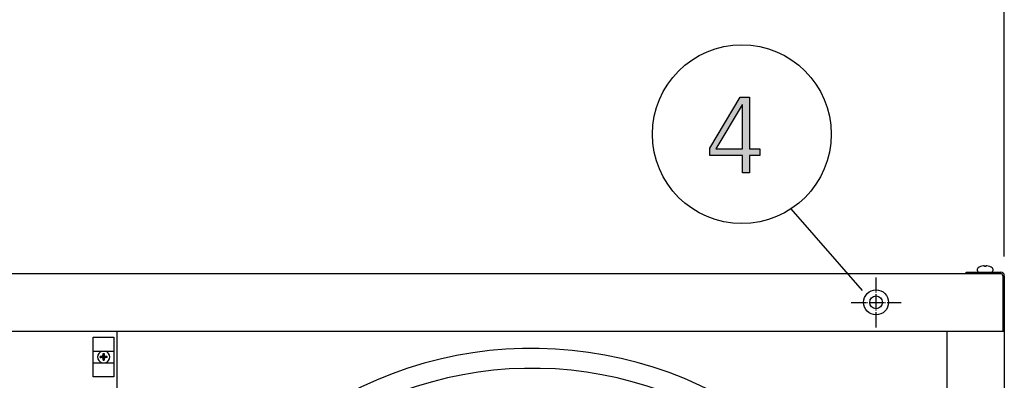
# Model space of a CAD drawing. Units: millimetres. Extents: x 14730 to 26963, y 19817 to 28761.
# Drawn here: x 25800 to 26571, y 27732 to 28014 of the extents above; entities that cross this region are included whole.
import ezdxf

# ---------------------------------------------------------------- set-up
doc = ezdxf.new("R2010")
doc.units = ezdxf.units.MM
doc.linetypes.add('DOT_CENTER', pattern=[14, 12, -1, 0, -1])
doc.layers.add('1', color=7, linetype='Continuous')
doc.styles.add('CONVERTER_18', font='txt.shx', dxfattribs={"width": 0.9})
doc.dimstyles.new('ME10_DIM_70', dxfattribs={"dimtxt": 75, "dimasz": 75, "dimexe": 22.5, "dimexo": 15, "dimgap": 27, "dimtad": 1, "dimdec": 1, "dimlfac": 0.03937, "dimdsep": 46, "dimtxsty": 'CONVERTER_18', "dimsah": 1, "dimcen": 0.09, "dimclrd": 6, "dimclre": 6, "dimclrt": 3, "dimadec": 0, "dimazin": 0, "dimtfac": 1, "dimtdec": 4, "dimtix": 1, "dimtmove": 0, "dimatfit": 3, "dimfxl": 1, "dimtolj": 1, "dimtzin": 0, "dimarcsym": 0})

# ---------------------------------------------------------------- blocks, each defined once
blk = doc.blocks.new('*D65')
at = {"layer": '1', "color": 6, "linetype": 'Continuous'}
for p, q in [((21571.27, 27828.52), (21571.27, 28062.62)), ((26571.27, 27828.52), (26571.27, 28062.62)), ((26571.27, 28040.12), (21571.27, 28040.12))]:
    blk.add_line(p, q, dxfattribs=at)
at = {"layer": '1', "color": 6}
for points in [[(21646.27, 28050), (21646.27, 28030.25), (21571.27, 28040.12)], [(26496.27, 28030.25), (26496.27, 28050), (26571.27, 28040.12)]]:
    blk.add_solid(points, dxfattribs=at)
at = {"layer": '1', "color": 3, "insert": (23977.26, 28067.5), "char_height": 75, "attachment_point": 7, "rotation": 0.00014, "line_spacing_factor": 0.454545, "style": 'CONVERTER_18'}
blk.add_mtext('196.9', dxfattribs=at)

msp = doc.modelspace()

# ---------------------------------------------------------------- hatches: boundary and pattern name
at = {"layer": '1', "linetype": 'Continuous'}
h = msp.add_hatch(color=3, dxfattribs=at)
h.paths.add_polyline_path([(26340.48, 27913.37), (26364.43, 27953.35), (26371.69, 27953.35), (26371.69, 27912.97), (26379.67, 27912.97), (26379.67, 27907.78), (26371.69, 27907.78), (26371.69, 27894.18), (26366.24, 27894.18), (26366.24, 27907.78), (26340.48, 27907.78)])
h.paths.add_polyline_path([(26366.24, 27947.35), (26365.88, 27947.35), (26345.2, 27912.97), (26366.24, 27912.97)], flags=16)
h = msp.add_hatch(dxfattribs=at)
h.set_pattern_fill('_USER', color=6, scale=0.1, angle=45, pattern_type=0)
h.set_pattern_definition([(45, (0, 0), (-0.07071067812, 0.07071067812), [])])
edge = h.paths.add_edge_path()
edge.add_line((25863.14, 27749.5), (25863.14, 27750.25))
edge.add_line((25863.14, 27750.25), (25863.89, 27750.25))
edge.add_arc((25863.89, 27751.75), 1.5, 269.99946, 356.27971)
edge.add_line((25865.39, 27751.65), (25865.39, 27752.5))
edge.add_line((25865.39, 27752.5), (25866.14, 27752.5))
edge.add_line((25866.14, 27752.5), (25866.14, 27751.75))
edge.add_arc((25867.65, 27751.76), 1.51, 180.38683, 269.61317)
edge.add_line((25867.64, 27750.25), (25868.39, 27750.25))
edge.add_line((25868.39, 27750.25), (25868.39, 27749.5))
edge.add_line((25868.39, 27749.5), (25867.64, 27749.5))
edge.add_arc((25867.64, 27748), 1.5, 89.99796, 180.00204)
edge.add_line((25866.14, 27748), (25866.14, 27747.25))
edge.add_line((25866.14, 27747.25), (25865.39, 27747.25))
edge.add_line((25865.39, 27747.25), (25865.39, 27748))
edge.add_arc((25863.89, 27748), 1.5, 359.99906, 450.00094)
edge.add_line((25863.89, 27749.5), (25863.14, 27749.5))

# ---------------------------------------------------------------- linework, layer by layer
at = {"color": 1, "linetype": 'Continuous'}
for p, q in [((25876.27, 27120.87), (25876.27, 27769.87)), ((26526.27, 27769.87), (26526.27, 27120.87))]:
    msp.add_line(p, q, dxfattribs=at)
at = {"color": 6, "linetype": 'Continuous'}
msp.add_circle((26470.82, 27792.62), 9.8, dxfattribs=at)
at = {"color": 2, "linetype": 'Continuous'}
msp.add_circle((26470.82, 27792.62), 5, dxfattribs=at)
at = {"layer": '1', "color": 3, "linetype": 'Continuous'}
for p, q in [((26340.48, 27913.37), (26364.43, 27953.35)), ((26364.43, 27953.35), (26371.69, 27953.35)), ((26371.69, 27953.35), (26371.69, 27912.97)), ((26365.88, 27947.35), (26345.2, 27912.97)), ((26366.24, 27947.35), (26365.88, 27947.35)), ((26366.24, 27912.97), (26366.24, 27947.35)), ((26340.48, 27907.78), (26340.48, 27913.37)), ((26345.2, 27912.97), (26366.24, 27912.97)), ((26371.69, 27912.97), (26379.67, 27912.97)), ((26379.67, 27912.97), (26379.67, 27907.78)), ((26366.24, 27907.78), (26340.48, 27907.78)), ((26366.24, 27894.18), (26366.24, 27907.78)), ((26371.69, 27907.78), (26371.69, 27894.18)), ((26379.67, 27907.78), (26371.69, 27907.78)), ((26371.69, 27894.18), (26366.24, 27894.18)), ((21601.27, 27815.12), (26541.27, 27815.12)), ((26541.27, 27816.37), (26568.42, 27816.37)), ((26541.27, 27815.12), (26541.27, 27816.37)), ((26541.27, 27815.12), (26541.27, 27816.37)), ((26541.27, 27816.37), (26568.42, 27816.37)), ((26571.27, 27813.52), (26571.27, 27769.87)), ((26571.27, 27813.52), (26571.27, 27769.87)), ((26571.27, 27813.52), (26571.27, 27769.87)), ((26571.27, 27769.87), (26571.27, 27120.87)), ((26571.27, 27769.87), (26571.27, 27120.87))]:
    msp.add_line(p, q, dxfattribs=at)
at = {"layer": '1', "color": 6, "linetype": 'Continuous'}
for p, q in [((26460.14, 27801.84), (26404.25, 27865.97)), ((26555.77, 27821.04), (26555.69, 27821.17)), ((26555.77, 27821.04), (26555.69, 27821.17)), ((26555.77, 27820.73), (26555.77, 27821.04)), ((26555.77, 27820.73), (26555.77, 27821.04)), ((26556.77, 27820.73), (26555.77, 27820.73)), ((26556.77, 27820.73), (26555.77, 27820.73)), ((26556.85, 27821.17), (26556.77, 27821.04)), ((26556.85, 27821.17), (26556.77, 27821.04)), ((26556.83, 27821.15), (26556.77, 27821.04)), ((26556.83, 27821.15), (26556.77, 27821.04)), ((26556.77, 27821.04), (26556.77, 27820.73)), ((26556.77, 27821.04), (26556.77, 27820.73)), ((26541.27, 27815.12), (26568.42, 27815.12)), ((26541.27, 27815.12), (26568.42, 27815.12)), ((26550.27, 27817.37), (26550.27, 27818.86)), ((26550.27, 27817.37), (26550.27, 27818.86)), ((26562.27, 27818.86), (26562.27, 27817.37)), ((26562.27, 27818.86), (26562.27, 27817.37)), ((26570.02, 27813.52), (26570.02, 27769.87)), ((26570.02, 27813.52), (26570.02, 27769.87)), ((25857.62, 27734.37), (25857.62, 27765.37)), ((25857.62, 27765.37), (25873.62, 27765.37)), ((25873.62, 27765.37), (25873.62, 27734.37)), ((25857.62, 27754.37), (25873.62, 27754.37)), ((25857.62, 27745.37), (25873.62, 27745.37)), ((25873.62, 27734.37), (25857.62, 27734.37))]:
    msp.add_line(p, q, dxfattribs=at)
at = {"layer": '1', "color": 6, "linetype": 'DOT_CENTER'}
for p, q in [((26470.82, 27773.02), (26470.82, 27812.22)), ((26451.22, 27792.62), (26490.42, 27792.62))]:
    msp.add_line(p, q, dxfattribs=at)
at = {"layer": '1', "color": 1, "linetype": 'Continuous'}
msp.add_line((26571.27, 27769.87), (21571.27, 27769.87), dxfattribs=at)
at = {"layer": '1', "color": 250, "linetype": 'Continuous'}
for p, q in [((25865.39, 27752.5), (25866.14, 27752.5)), ((25865.39, 27751.65), (25865.39, 27752.5)), ((25866.14, 27752.5), (25866.14, 27751.75)), ((25863.14, 27749.5), (25863.14, 27750.25)), ((25863.89, 27750.25), (25863.14, 27750.25)), ((25863.14, 27749.5), (25863.89, 27749.5)), ((25865.39, 27747.25), (25865.39, 27748)), ((25865.39, 27747.25), (25866.14, 27747.25)), ((25866.14, 27748), (25866.14, 27747.25)), ((25868.39, 27750.25), (25867.64, 27750.25)), ((25868.39, 27749.5), (25867.64, 27749.5)), ((25868.39, 27749.5), (25868.39, 27750.25))]:
    msp.add_line(p, q, dxfattribs=at)
at = {"layer": '1', "color": 6, "linetype": 'Continuous'}
msp.add_circle((26365.67, 27924.39), 70, dxfattribs=at)
for centre, radius, start, end in [((26555.93, 27812.08), 9.22, 96.38997, 124.58245), ((26555.93, 27812.08), 9.22, 96.38997, 124.58245), ((26555.15, 27819.79), 1.47, 68.88246, 100.91566), ((26555.15, 27819.79), 1.47, 68.88246, 100.91566), ((26557.38, 27819.79), 1.47, 79.08434, 111.11754), ((26557.38, 27819.79), 1.47, 79.08434, 111.11754), ((26556.61, 27812.08), 9.22, 55.41755, 83.61003), ((26556.61, 27812.08), 9.22, 55.41755, 83.61003), ((26551.26, 27818.86), 0.988, 117.11762, 180), ((26551.26, 27818.86), 0.988, 117.11762, 180), ((26551.29, 27817.34), 1.02, 178.13208, 251.14918), ((26551.29, 27817.34), 1.02, 178.13208, 251.14918), ((26561.25, 27817.34), 1.02, 288.85082, 1.86792), ((26561.25, 27817.34), 1.02, 288.85082, 1.86792), ((26561.28, 27818.86), 0.988, 0, 62.88238), ((26561.28, 27818.86), 0.988, 0, 62.88238), ((26568.42, 27813.52), 1.6, 0, 90), ((26568.42, 27813.52), 1.6, 0, 90), ((25865.77, 27749.87), 4.76, 109.14694, 250.85312), ((25865.77, 27749.87), 4.76, 289.14688, 70.85308), ((26201.52, 27445.36), 295.63, 48.12861, 124.76854)]:
    msp.add_arc(centre, radius, start, end, dxfattribs=at)
at = {"layer": '1', "color": 3, "linetype": 'Continuous'}
msp.add_arc((26568.42, 27813.52), 2.85, 0, 90, dxfattribs=at)
msp.add_arc((26568.42, 27813.52), 2.85, 0, 90, dxfattribs=at)
msp.add_arc((26568.42, 27813.52), 2.85, 0, 90, dxfattribs=at)
at = {"layer": '1', "color": 250, "linetype": 'Continuous'}
for centre, radius, start, end in [((25863.89, 27751.75), 1.5, 269.99946, 356.27971), ((25867.65, 27751.76), 1.51, 180.38683, 269.61317), ((25863.89, 27748), 1.5, 359.99906, 90.00094), ((25867.64, 27748), 1.5, 89.99796, 180.00204)]:
    msp.add_arc(centre, radius, start, end, dxfattribs=at)
at = {"layer": '1', "color": 1, "linetype": 'Continuous'}
msp.add_arc((26201.52, 27445.36), 311.24, 47.75352, 125.51283, dxfattribs=at)

# ---------------------------------------------------------------- dimensions: what is measured, and where the dimension line sits
at = {"layer": '1'}
dim = msp.add_linear_dim(base=(26571.27, 28040.12), p1=(21571.27, 27813.52), p2=(26571.27, 27813.52), dimstyle='ME10_DIM_70', dxfattribs=at)
dim.commit()
dim.dimension.update_dxf_attribs({"geometry": '*D65', "text_midpoint": (24071.27, 28095.68), "text_rotation": 0.00014})

doc.saveas('drawing.dxf')
